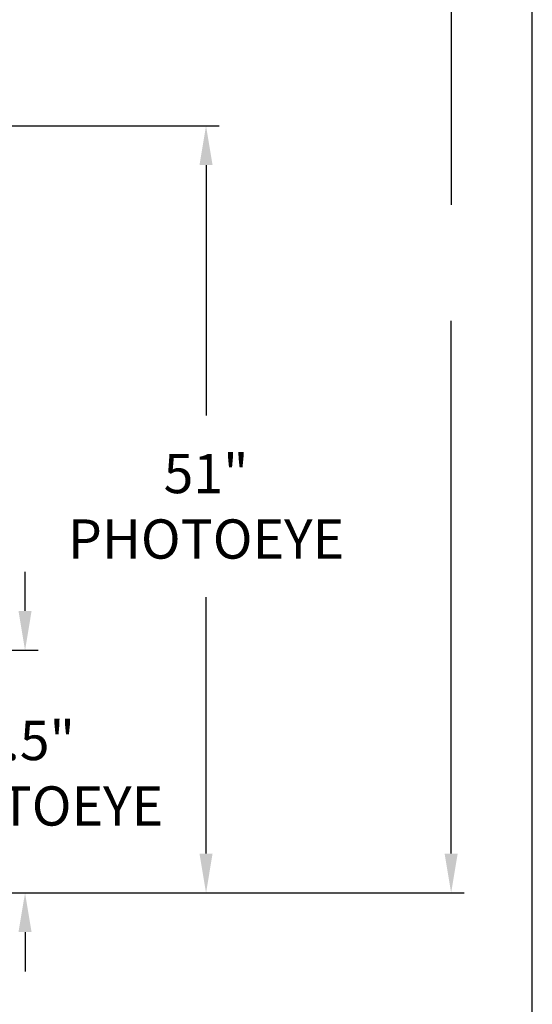
# Model space of a CAD drawing. Extents: x 0 to 16.4, y 0 to 25.2.
# Drawn here: x 15.2 to 16.4, y 3.6 to 5.9 of the extents above; entities that cross this region are included whole.
import ezdxf

# ---------------------------------------------------------------- set-up
doc = ezdxf.new("R2010")
doc.units = 0
doc.header["$LTSCALE"] = 0.5
doc.header["$MEASUREMENT"] = 0
doc.layers.add('CUSTOM HEADROOM', color=7, linetype='CONTINUOUS')
doc.layers.add('TITLE BLOCK', color=7, linetype='CONTINUOUS')
doc.styles.add('ARIAL', font='arial.ttf', dxfattribs={"height": 0.09375})
doc.dimstyles.new('STANDARD$0', dxfattribs={"dimtxt": 0.09375, "dimasz": 0.09375, "dimexe": 0.03125, "dimexo": 0.046875, "dimgap": 0.09, "dimtad": 0, "dimtih": 1, "dimtoh": 1, "dimdec": 4, "dimzin": 0, "dimdsep": 46, "dimtxsty": 'ARIAL', "dimcen": 0.09, "dimadec": 0, "dimazin": 0, "dimtfac": 1, "dimtdec": 4, "dimtofl": 0, "dimtmove": 0, "dimatfit": 0, "dimfxl": 1, "dimtolj": 1, "dimtzin": 0, "dimarcsym": 0})

# ---------------------------------------------------------------- blocks, each defined once
blk = doc.blocks.new('*D58')
at = {"layer": 'CUSTOM HEADROOM', "color": 0, "linetype": 'Continuous', "lineweight": -2, "transparency": 16777216}
for p, q in [((15.2096, 4.5037), (15.2096, 4.5974)), ((14.7436, 4.4099), (15.2408, 4.4099)), ((14.7114, 3.8309), (15.2408, 3.8309)), ((15.2096, 3.7372), (15.2096, 3.6434))]:
    blk.add_line(p, q, dxfattribs=at)
at = {"layer": 'CUSTOM HEADROOM', "color": 0, "transparency": 16777216}
for points in [[(15.1939, 4.5037), (15.2252, 4.5037), (15.2096, 4.4099)], [(15.2252, 3.7372), (15.1939, 3.7372), (15.2096, 3.8309)]]:
    blk.add_solid(points, dxfattribs=at)
at = {"layer": 'CUSTOM HEADROOM', "color": 0, "linetype": 'Continuous', "transparency": 16777216, "insert": (15.2096, 4.1165), "char_height": 0.09375, "attachment_point": 5, "style": 'ARIAL'}
blk.add_mtext('\\A1;4.5"\\PPHOTOEYE', dxfattribs=at)
blk = doc.blocks.new('*D59')
at = {"layer": 'CUSTOM HEADROOM', "color": 0, "linetype": 'Continuous', "lineweight": -2, "transparency": 16777216}
for p, q in [((14.7436, 5.6614), (15.6727, 5.6614)), ((15.6415, 5.5677), (15.6415, 4.9703)), ((15.6415, 3.9247), (15.6415, 4.5367)), ((14.7114, 3.8309), (15.6727, 3.8309))]:
    blk.add_line(p, q, dxfattribs=at)
at = {"layer": 'CUSTOM HEADROOM', "color": 0, "transparency": 16777216}
for points in [[(15.6571, 5.5677), (15.6259, 5.5677), (15.6415, 5.6614)], [(15.6259, 3.9247), (15.6571, 3.9247), (15.6415, 3.8309)]]:
    blk.add_solid(points, dxfattribs=at)
at = {"layer": 'CUSTOM HEADROOM', "color": 0, "linetype": 'Continuous', "transparency": 16777216, "insert": (15.6415, 4.7535), "char_height": 0.09375, "attachment_point": 5, "style": 'ARIAL'}
blk.add_mtext('\\A1;51"\\PPHOTOEYE', dxfattribs=at)

msp = doc.modelspace()

# ---------------------------------------------------------------- linework, layer by layer
at = {"layer": 'CUSTOM HEADROOM', "color": 2, "linetype": 'Continuous'}
for p, q in [((16.22631, 6.73718), (16.22631, 5.47312)), ((16.22631, 3.92468), (16.22631, 5.19617)), ((14.70897, 3.83093), (16.25756, 3.83093))]:
    msp.add_line(p, q, dxfattribs=at)
msp.add_solid([(16.21069, 3.92468), (16.24194, 3.92468), (16.22631, 3.83093)], dxfattribs=at)
at = {"layer": 'TITLE BLOCK'}
msp.add_line((16.42, 0), (16.42, 10.46), dxfattribs=at)

# ---------------------------------------------------------------- dimensions: what is measured, and where the dimension line sits
at = {"layer": 'CUSTOM HEADROOM', "color": 2, "linetype": 'Continuous'}
for base, p2, text, picture, middle in [((15.64149, 5.6614), (14.69676, 5.6614), '51"\\PPHOTOEYE', '*D59', (15.64149, 4.75347)), ((15.20957, 4.40992), (14.69676, 4.40992), '4.5"\\PPHOTOEYE', '*D58', (15.20957, 4.1165))]:
    dim = msp.add_linear_dim(base=base, p1=(14.66454, 3.83093), p2=p2, angle=90, text=text, dimstyle='STANDARD$0', dxfattribs=at)
    dim.commit()
    dim.dimension.update_dxf_attribs({"geometry": picture, "text_midpoint": middle, "dimtype": 160})

doc.saveas('drawing.dxf')
